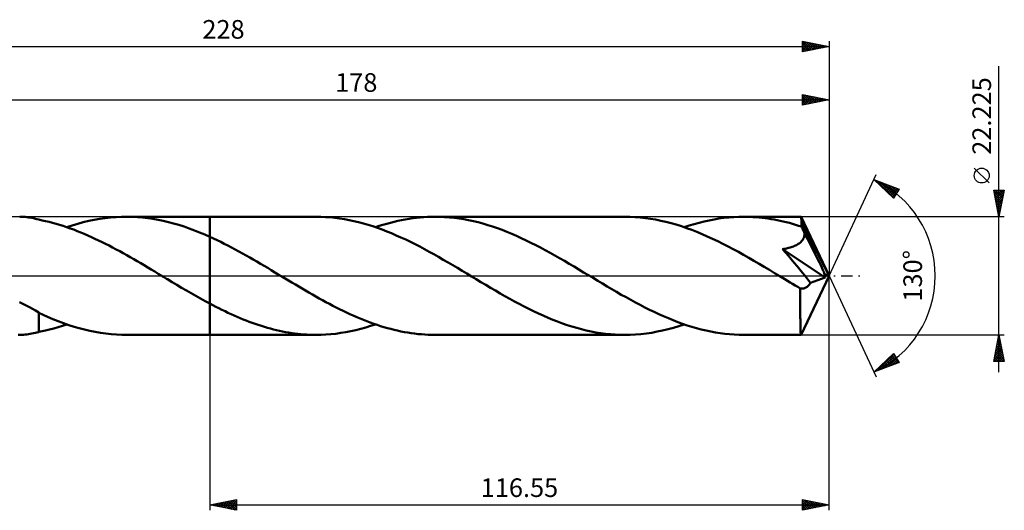
# Model space of a CAD drawing. Units: millimetres. Extents: x -67 to 211, y -44 to 48.
# Drawn here: x 26 to 211, y -44 to 48 of the extents above; entities that cross this region are included whole.
import ezdxf
from ezdxf.enums import TextEntityAlignment as Align

# ---------------------------------------------------------------- set-up
doc = ezdxf.new("R2010")
doc.units = ezdxf.units.MM
doc.header["$LTSCALE"] = 5.45
doc.linetypes.add('LONGDASH_DASH', pattern=[0.85, 0.4, -0.2, 0.05, -0.2])
for name, color, linetype in [('1', 4, 'CONTINUOUS'), ('2', 7, 'CONTINUOUS'), ('4', 2, 'LONGDASH_DASH'), ('CUT', 1, 'CONTINUOUS'), ('NOCUT', 7, 'CONTINUOUS'), ('SK2', 7, 'CONTINUOUS'), ('SK4', 2, 'LONGDASH_DASH')]:
    doc.layers.add(name, color=color, linetype=linetype)
doc.styles.get("Standard").update_dxf_attribs({"font": 'Monospac821 BT'})

msp = doc.modelspace()

# ---------------------------------------------------------------- linework, layer by layer
at = {"layer": '1', "color": 4, "linetype": 'CONTINUOUS', "lineweight": 50}
for p, q in [((25.98, 11.11), (25.64, 11.11)), ((26.32, 11.09), (25.98, 11.11)), ((26.65, 11.07), (26.32, 11.09)), ((26.98, 11.03), (26.65, 11.07)), ((27.31, 10.99), (26.98, 11.03)), ((27.63, 10.94), (27.31, 10.99)), ((27.95, 10.88), (27.63, 10.94)), ((28.26, 10.81), (27.95, 10.88)), ((28.58, 10.74), (28.26, 10.81)), ((28.89, 10.66), (28.58, 10.74)), ((29.21, 10.58), (28.89, 10.66)), ((29.21, 10.56), (29.21, 10.58)), ((29.86, 10.42), (29.21, 10.56)), ((30.51, 10.28), (29.86, 10.42)), ((31.16, 10.13), (30.51, 10.28)), ((31.81, 9.96), (31.16, 10.13)), ((32.47, 9.78), (31.81, 9.96)), ((33.13, 9.58), (32.47, 9.78)), ((33.79, 9.38), (33.13, 9.58)), ((34.46, 9.15), (33.79, 9.38)), ((34.51, 9.14), (35.54, 9.48)), ((35.54, 9.48), (36.57, 9.78)), ((36.57, 9.78), (37.6, 10.06)), ((37.6, 10.06), (38.63, 10.31)), ((38.63, 10.31), (39.67, 10.52)), ((39.67, 10.52), (40.7, 10.71)), ((40.7, 10.71), (41.72, 10.86)), ((41.72, 10.86), (42.75, 10.97)), ((42.75, 10.97), (43.78, 11.05)), ((43.78, 11.05), (44.81, 11.1)), ((44.81, 11.1), (45.84, 11.11)), ((45.71, 11.11), (61.45, 11.11)), ((46.82, 11.09), (45.84, 11.11)), ((47.79, 11.04), (46.82, 11.09)), ((48.77, 10.96), (47.79, 11.04)), ((49.75, 10.85), (48.77, 10.96)), ((50.72, 10.71), (49.75, 10.85)), ((51.7, 10.54), (50.72, 10.71)), ((52.67, 10.34), (51.7, 10.54)), ((53.64, 10.11), (52.67, 10.34)), ((54.61, 9.85), (53.64, 10.11)), ((55.59, 9.57), (54.61, 9.85)), ((56.57, 9.25), (55.59, 9.57)), ((81.43, 11.11), (61.45, 11.11)), ((61.45, 11.11), (61.45, 11.11)), ((61.45, 7.33), (61.45, 11.11)), ((61.45, -11.11), (61.45, 11.11)), ((82.32, 11.1), (81.43, 11.11)), ((83.21, 11.06), (82.32, 11.1)), ((84.1, 11), (83.21, 11.06)), ((84.99, 10.91), (84.1, 11)), ((85.87, 10.79), (84.99, 10.91)), ((86.77, 10.65), (85.87, 10.79)), ((87.66, 10.49), (86.77, 10.65)), ((88.55, 10.3), (87.66, 10.49)), ((89.44, 10.09), (88.55, 10.3)), ((90.33, 9.85), (89.44, 10.09)), ((91.22, 9.59), (90.33, 9.85)), ((92.1, 9.31), (91.22, 9.59)), ((92.99, 9.01), (92.1, 9.31)), ((92.63, 9.14), (93.33, 9.37)), ((93.33, 9.37), (94.03, 9.59)), ((94.03, 9.59), (94.73, 9.8)), ((94.73, 9.8), (95.43, 9.99)), ((95.43, 9.99), (96.13, 10.16)), ((96.13, 10.16), (96.82, 10.33)), ((96.82, 10.33), (97.52, 10.47)), ((97.52, 10.47), (98.22, 10.61)), ((98.22, 10.61), (98.93, 10.73)), ((98.93, 10.73), (99.63, 10.83)), ((99.63, 10.83), (100.33, 10.91)), ((100.33, 10.91), (101.03, 10.99)), ((101.03, 10.99), (101.73, 11.04)), ((101.73, 11.04), (102.43, 11.08)), ((102.43, 11.08), (103.13, 11.11)), ((103.13, 11.11), (103.83, 11.11)), ((104.73, 11.1), (103.83, 11.11)), ((139.55, 11.11), (103.83, 11.11)), ((105.64, 11.06), (104.73, 11.1)), ((106.54, 10.99), (105.64, 11.06)), ((107.44, 10.9), (106.54, 10.99)), ((108.34, 10.78), (107.44, 10.9)), ((109.25, 10.64), (108.34, 10.78)), ((110.15, 10.47), (109.25, 10.64)), ((111.05, 10.28), (110.15, 10.47)), ((111.95, 10.06), (111.05, 10.28)), ((112.85, 9.82), (111.95, 10.06)), ((113.75, 9.55), (112.85, 9.82)), ((114.66, 9.26), (113.75, 9.55)), ((140.51, 11.1), (139.55, 11.11)), ((141.48, 11.05), (140.51, 11.1)), ((142.45, 10.98), (141.48, 11.05)), ((143.42, 10.87), (142.45, 10.98)), ((144.39, 10.73), (143.42, 10.87)), ((145.36, 10.57), (144.39, 10.73)), ((146.33, 10.37), (145.36, 10.57)), ((147.3, 10.15), (146.33, 10.37)), ((148.28, 9.9), (147.3, 10.15)), ((149.25, 9.62), (148.28, 9.9)), ((150.22, 9.31), (149.25, 9.62)), ((151.19, 8.98), (150.22, 9.31)), ((150.75, 9.14), (151.68, 9.45)), ((151.68, 9.45), (152.62, 9.73)), ((152.62, 9.73), (153.55, 9.99)), ((153.55, 9.99), (154.48, 10.22)), ((154.48, 10.22), (155.42, 10.43)), ((155.42, 10.43), (156.35, 10.61)), ((156.35, 10.61), (157.28, 10.76)), ((157.28, 10.76), (158.22, 10.89)), ((158.22, 10.89), (159.15, 10.99)), ((159.15, 10.99), (160.08, 11.06)), ((160.08, 11.06), (161.01, 11.1)), ((161.01, 11.1), (161.95, 11.11)), ((162.52, 11.11), (161.95, 11.11)), ((172.72, 11.11), (161.95, 11.11)), ((163.1, 11.09), (162.52, 11.11)), ((163.67, 11.06), (163.1, 11.09)), ((164.24, 11.03), (163.67, 11.06)), ((164.82, 10.98), (164.24, 11.03)), ((165.39, 10.92), (164.82, 10.98)), ((165.96, 10.85), (165.39, 10.92)), ((166.53, 10.77), (165.96, 10.85)), ((167.1, 10.68), (166.53, 10.77)), ((167.67, 10.58), (167.1, 10.68)), ((168.24, 10.48), (167.67, 10.58)), ((168.82, 10.36), (168.24, 10.48)), ((169.39, 10.23), (168.82, 10.36)), ((169.96, 10.09), (169.39, 10.23)), ((170.53, 9.94), (169.96, 10.09)), ((171.1, 9.78), (170.53, 9.94)), ((171.67, 9.61), (171.1, 9.78)), ((172.25, 9.43), (171.67, 9.61)), ((172.82, 9.25), (172.25, 9.43)), ((172.73, 11.1), (172.72, 11.11)), ((172.72, 11.11), (172.72, 11.11)), ((172.72, 11.11), (172.72, 11.11)), ((172.72, 11.11), (172.72, 11.11)), ((172.72, 11.11), (172.72, 11.11)), ((172.72, 11.11), (172.72, 11.11)), ((172.74, 11.07), (172.73, 11.1)), ((178, 0), (172.73, 11.1)), ((172.75, 11.01), (172.74, 11.07)), ((172.76, 10.94), (172.75, 11.01)), ((172.77, 10.84), (172.76, 10.94)), ((172.78, 10.72), (172.77, 10.84)), ((172.79, 10.57), (172.78, 10.72)), ((172.8, 10.41), (172.79, 10.57)), ((172.81, 10.23), (172.8, 10.41)), ((172.82, 10.04), (172.81, 10.23)), ((178, 0), (172.82, 10.04)), ((172.82, 9.25), (172.82, 10.04)), ((35.13, 8.92), (34.46, 9.15)), ((35.8, 8.68), (35.13, 8.92)), ((36.46, 8.42), (35.8, 8.68)), ((37.13, 8.15), (36.46, 8.42)), ((37.8, 7.87), (37.13, 8.15)), ((38.47, 7.59), (37.8, 7.87)), ((39.14, 7.29), (38.47, 7.59)), ((57.54, 8.92), (56.57, 9.25)), ((58.52, 8.55), (57.54, 8.92)), ((59.49, 8.17), (58.52, 8.55)), ((60.47, 7.76), (59.49, 8.17)), ((61.45, 7.33), (60.47, 7.76)), ((93.88, 8.69), (92.99, 9.01)), ((94.76, 8.35), (93.88, 8.69)), ((95.65, 7.99), (94.76, 8.35)), ((96.53, 7.61), (95.65, 7.99)), ((97.41, 7.22), (96.53, 7.61)), ((115.56, 8.95), (114.66, 9.26)), ((116.47, 8.62), (115.56, 8.95)), ((117.37, 8.27), (116.47, 8.62)), ((118.27, 7.9), (117.37, 8.27)), ((119.17, 7.51), (118.27, 7.9)), ((120.07, 7.1), (119.17, 7.51)), ((152.17, 8.63), (151.19, 8.98)), ((153.14, 8.25), (152.17, 8.63)), ((154.12, 7.84), (153.14, 8.25)), ((155.09, 7.42), (154.12, 7.84)), ((156.06, 6.97), (155.09, 7.42)), ((172.9, 9.08), (172.82, 9.25)), ((172.99, 8.9), (172.9, 9.08)), ((173.07, 8.73), (172.99, 8.9)), ((173.15, 8.55), (173.07, 8.73)), ((173.23, 8.38), (173.15, 8.55)), ((173.31, 8.2), (173.23, 8.38)), ((173.3, 7.3), (173.35, 7.48)), ((173.39, 8.03), (173.31, 8.2)), ((173.35, 7.48), (173.38, 7.66)), ((173.38, 7.66), (173.39, 7.84)), ((174.63, 5.63), (173.39, 8.03)), ((173.39, 7.84), (173.39, 8.03)), ((39.81, 6.98), (39.14, 7.29)), ((40.47, 6.67), (39.81, 6.98)), ((41.14, 6.34), (40.47, 6.67)), ((41.81, 6.01), (41.14, 6.34)), ((42.47, 5.67), (41.81, 6.01)), ((43.13, 5.32), (42.47, 5.67)), ((62.13, 7.02), (61.45, 7.33)), ((61.45, 7.33), (61.45, 7.33)), ((61.45, 7.33), (61.45, 7.33)), ((61.45, 7.33), (61.45, 7.33)), ((61.45, 7.33), (61.45, 7.33)), ((61.45, 7.33), (61.45, 7.33)), ((62.81, 6.7), (62.13, 7.02)), ((63.49, 6.37), (62.81, 6.7)), ((64.16, 6.03), (63.49, 6.37)), ((64.84, 5.68), (64.16, 6.03)), ((65.52, 5.33), (64.84, 5.68)), ((98.3, 6.8), (97.41, 7.22)), ((99.18, 6.38), (98.3, 6.8)), ((100.07, 5.93), (99.18, 6.38)), ((100.95, 5.48), (100.07, 5.93)), ((120.98, 6.67), (120.07, 7.1)), ((121.88, 6.23), (120.98, 6.67)), ((122.78, 5.78), (121.88, 6.23)), ((123.68, 5.31), (122.78, 5.78)), ((157.04, 6.51), (156.06, 6.97)), ((158.01, 6.02), (157.04, 6.51)), ((158.99, 5.52), (158.01, 6.02)), ((171.3, 5.53), (171.5, 5.61)), ((171.5, 5.61), (171.69, 5.7)), ((171.69, 5.7), (171.87, 5.79)), ((171.87, 5.79), (172.05, 5.88)), ((172.05, 5.88), (172.22, 5.99)), ((172.22, 5.99), (172.39, 6.1)), ((172.39, 6.1), (172.55, 6.22)), ((172.55, 6.22), (172.69, 6.35)), ((172.69, 6.35), (172.83, 6.49)), ((172.83, 6.49), (172.95, 6.64)), ((172.95, 6.64), (173.06, 6.79)), ((173.06, 6.79), (173.16, 6.95)), ((173.16, 6.95), (173.24, 7.12)), ((173.24, 7.12), (173.3, 7.3)), ((175.36, 4.19), (174.63, 5.63)), ((43.8, 4.97), (43.13, 5.32)), ((44.46, 4.61), (43.8, 4.97)), ((45.13, 4.24), (44.46, 4.61)), ((45.79, 3.87), (45.13, 4.24)), ((46.45, 3.5), (45.79, 3.87)), ((66.2, 4.96), (65.52, 5.33)), ((66.89, 4.59), (66.2, 4.96)), ((67.57, 4.22), (66.89, 4.59)), ((68.25, 3.84), (67.57, 4.22)), ((68.93, 3.45), (68.25, 3.84)), ((101.84, 5.01), (100.95, 5.48)), ((102.72, 4.53), (101.84, 5.01)), ((103.61, 4.04), (102.72, 4.53)), ((104.5, 3.54), (103.61, 4.04)), ((124.58, 4.82), (123.68, 5.31)), ((125.48, 4.33), (124.58, 4.82)), ((126.39, 3.83), (125.48, 4.33)), ((127.29, 3.31), (126.39, 3.83)), ((159.96, 5.01), (158.99, 5.52)), ((160.93, 4.48), (159.96, 5.01)), ((161.91, 3.94), (160.93, 4.48)), ((162.88, 3.38), (161.91, 3.94)), ((169.26, 5.01), (169.51, 5.06)), ((169.82, 4.36), (169.26, 5.01)), ((177.26, -0.29), (169.26, 5.01)), ((169.51, 5.06), (169.75, 5.1)), ((169.75, 5.1), (169.98, 5.15)), ((170.36, 3.73), (169.82, 4.36)), ((169.98, 5.15), (170.21, 5.21)), ((170.21, 5.21), (170.44, 5.26)), ((170.89, 3.1), (170.36, 3.73)), ((170.44, 5.26), (170.66, 5.32)), ((170.66, 5.32), (170.88, 5.39)), ((170.88, 5.39), (171.09, 5.46)), ((171.09, 5.46), (171.3, 5.53)), ((175.85, 3.22), (175.36, 4.19)), ((47.11, 3.12), (46.45, 3.5)), ((47.76, 2.74), (47.11, 3.12)), ((48.42, 2.35), (47.76, 2.74)), ((49.08, 1.97), (48.42, 2.35)), ((49.74, 1.57), (49.08, 1.97)), ((69.61, 3.06), (68.93, 3.45)), ((70.28, 2.67), (69.61, 3.06)), ((70.96, 2.27), (70.28, 2.67)), ((71.64, 1.87), (70.96, 2.27)), ((72.32, 1.47), (71.64, 1.87)), ((105.38, 3.03), (104.5, 3.54)), ((106.27, 2.51), (105.38, 3.03)), ((107.15, 1.99), (106.27, 2.51)), ((108.04, 1.47), (107.15, 1.99)), ((128.19, 2.79), (127.29, 3.31)), ((129.09, 2.26), (128.19, 2.79)), ((130, 1.73), (129.09, 2.26)), ((163.86, 2.82), (162.88, 3.38)), ((164.83, 2.25), (163.86, 2.82)), ((165.8, 1.68), (164.83, 2.25)), ((171.44, 2.45), (170.89, 3.1)), ((171.98, 1.8), (171.44, 2.45)), ((176.19, 2.53), (175.85, 3.22)), ((176.44, 2), (176.19, 2.53)), ((176.64, 1.58), (176.44, 2)), ((50.4, 1.18), (49.74, 1.57)), ((51.06, 0.79), (50.4, 1.18)), ((51.72, 0.39), (51.06, 0.79)), ((52.37, 0), (51.72, 0.39)), ((52.55, -0.11), (52.37, 0)), ((73, 1.06), (72.32, 1.47)), ((73.68, 0.65), (73, 1.06)), ((74.32, 0.27), (73.68, 0.65)), ((74.96, -0.12), (74.32, 0.27)), ((108.92, 0.94), (108.04, 1.47)), ((109.81, 0.41), (108.92, 0.94)), ((110.7, -0.12), (109.81, 0.41)), ((130.9, 1.19), (130, 1.73)), ((131.8, 0.65), (130.9, 1.19)), ((132.69, 0.12), (131.8, 0.65)), ((133.57, -0.41), (132.69, 0.12)), ((166.77, 1.1), (165.8, 1.68)), ((167.74, 0.52), (166.77, 1.1)), ((168.72, -0.07), (167.74, 0.52)), ((172.5, 1.17), (171.98, 1.8)), ((172.99, 0.58), (172.5, 1.17)), ((172.73, -11.1), (178, 0)), ((173.43, 0.04), (172.99, 0.58)), ((173.84, -0.46), (173.43, 0.04)), ((176.79, 1.25), (176.64, 1.58)), ((176.91, 0.96), (176.79, 1.25)), ((177, 0.72), (176.91, 0.96)), ((177.08, 0.51), (177, 0.72)), ((177.14, 0.32), (177.08, 0.51)), ((177.14, 0.22), (177.11, 0.32)), ((178, 0), (177.11, 0.32)), ((177.11, 0.32), (177.14, 0.32)), ((178, 0), (177.14, 0.32)), ((177.17, 0.13), (177.14, 0.22)), ((177.2, 0.04), (177.17, 0.13)), ((177.22, -0.05), (177.2, 0.04)), ((52.73, -0.22), (52.55, -0.11)), ((52.91, -0.33), (52.73, -0.22)), ((53.09, -0.43), (52.91, -0.33)), ((53.27, -0.54), (53.09, -0.43)), ((53.46, -0.65), (53.27, -0.54)), ((54.34, -1.18), (53.46, -0.65)), ((55.23, -1.71), (54.34, -1.18)), ((56.12, -2.24), (55.23, -1.71)), ((75.6, -0.5), (74.96, -0.12)), ((76.24, -0.88), (75.6, -0.5)), ((76.88, -1.27), (76.24, -0.88)), ((77.53, -1.65), (76.88, -1.27)), ((78.17, -2.03), (77.53, -1.65)), ((111.58, -0.65), (110.7, -0.12)), ((112.48, -1.19), (111.58, -0.65)), ((113.38, -1.73), (112.48, -1.19)), ((114.28, -2.26), (113.38, -1.73)), ((134.46, -0.94), (133.57, -0.41)), ((135.35, -1.47), (134.46, -0.94)), ((136.24, -2), (135.35, -1.47)), ((169.7, -0.65), (168.72, -0.07)), ((170.18, -0.94), (169.7, -0.65)), ((170.66, -1.23), (170.18, -0.94)), ((171.14, -1.52), (170.66, -1.23)), ((171.62, -1.8), (171.14, -1.52)), ((172.1, -2.09), (171.62, -1.8)), ((174.2, -0.93), (173.84, -0.46)), ((174.02, -1.94), (174.15, -1.81)), ((174.15, -1.81), (174.28, -1.67)), ((174.52, -1.35), (174.2, -0.93)), ((174.28, -1.67), (174.4, -1.52)), ((174.4, -1.52), (174.52, -1.35)), ((174.52, -1.35), (177.26, -0.29)), ((177.24, -0.13), (177.22, -0.05)), ((177.25, -0.21), (177.24, -0.13)), ((177.26, -0.29), (177.25, -0.21)), ((57.01, -2.76), (56.12, -2.24)), ((57.9, -3.27), (57.01, -2.76)), ((58.79, -3.78), (57.9, -3.27)), ((78.81, -2.41), (78.17, -2.03)), ((79.45, -2.78), (78.81, -2.41)), ((80.09, -3.15), (79.45, -2.78)), ((80.73, -3.52), (80.09, -3.15)), ((81.37, -3.88), (80.73, -3.52)), ((115.18, -2.79), (114.28, -2.26)), ((116.08, -3.31), (115.18, -2.79)), ((116.98, -3.82), (116.08, -3.31)), ((137.13, -2.52), (136.24, -2)), ((138.02, -3.04), (137.13, -2.52)), ((138.9, -3.55), (138.02, -3.04)), ((139.79, -4.05), (138.9, -3.55)), ((172.59, -2.37), (172.1, -2.09)), ((172.58, -2.8), (172.59, -2.37)), ((172.58, -3.21), (172.58, -2.8)), ((172.58, -3.62), (172.58, -3.21)), ((172.58, -4.02), (172.58, -3.62)), ((172.71, -2.4), (172.59, -2.37)), ((172.84, -2.41), (172.71, -2.4)), ((172.97, -2.42), (172.84, -2.41)), ((172.97, -2.42), (173.1, -2.41)), ((173.1, -2.41), (173.23, -2.38)), ((173.23, -2.38), (173.36, -2.34)), ((173.36, -2.34), (173.49, -2.29)), ((173.49, -2.29), (173.63, -2.22)), ((173.63, -2.22), (173.76, -2.14)), ((173.76, -2.14), (173.89, -2.05)), ((173.89, -2.05), (174.02, -1.94)), ((26.22, -5.27), (25.58, -4.99)), ((26.84, -5.57), (26.22, -5.27)), ((59.67, -4.27), (58.79, -3.78)), ((60.56, -4.76), (59.67, -4.27)), ((61.45, -5.24), (60.56, -4.76)), ((61.45, -5.24), (61.45, -5.24)), ((61.45, -5.24), (61.45, -5.24)), ((61.45, -5.24), (61.45, -5.24)), ((61.45, -5.24), (61.45, -5.24)), ((61.45, -5.24), (61.45, -5.24)), ((62.02, -5.54), (61.45, -5.24)), ((61.45, -11.11), (61.45, -5.24)), ((62.59, -5.83), (62.02, -5.54)), ((82.02, -4.24), (81.37, -3.88)), ((82.66, -4.6), (82.02, -4.24)), ((83.3, -4.94), (82.66, -4.6)), ((83.94, -5.29), (83.3, -4.94)), ((84.58, -5.62), (83.94, -5.29)), ((117.88, -4.32), (116.98, -3.82)), ((118.78, -4.82), (117.88, -4.32)), ((119.68, -5.3), (118.78, -4.82)), ((120.59, -5.77), (119.68, -5.3)), ((140.68, -4.54), (139.79, -4.05)), ((141.56, -5.02), (140.68, -4.54)), ((142.45, -5.49), (141.56, -5.02)), ((143.33, -5.94), (142.45, -5.49)), ((172.58, -4.41), (172.58, -4.02)), ((172.58, -4.79), (172.58, -4.41)), ((172.58, -5.16), (172.58, -4.79)), ((172.58, -5.53), (172.58, -5.16)), ((172.58, -5.9), (172.58, -5.53)), ((27.45, -5.88), (26.84, -5.57)), ((28.05, -6.21), (27.45, -5.88)), ((28.63, -6.54), (28.05, -6.21)), ((29.21, -6.88), (28.63, -6.54)), ((29.21, -7.1), (29.21, -6.88)), ((29.21, -6.97), (29.21, -6.88)), ((30.03, -7.36), (29.21, -6.97)), ((29.21, -7.32), (29.21, -7.1)), ((29.21, -7.55), (29.21, -7.32)), ((30.89, -7.73), (30.03, -7.36)), ((63.15, -6.12), (62.59, -5.83)), ((63.72, -6.4), (63.15, -6.12)), ((64.29, -6.67), (63.72, -6.4)), ((64.85, -6.94), (64.29, -6.67)), ((65.42, -7.21), (64.85, -6.94)), ((65.99, -7.46), (65.42, -7.21)), ((85.22, -5.95), (84.58, -5.62)), ((85.87, -6.27), (85.22, -5.95)), ((86.51, -6.59), (85.87, -6.27)), ((87.15, -6.89), (86.51, -6.59)), ((87.79, -7.19), (87.15, -6.89)), ((88.43, -7.48), (87.79, -7.19)), ((121.49, -6.22), (120.59, -5.77)), ((122.39, -6.67), (121.49, -6.22)), ((123.29, -7.09), (122.39, -6.67)), ((124.19, -7.5), (123.29, -7.09)), ((144.22, -6.39), (143.33, -5.94)), ((145.1, -6.81), (144.22, -6.39)), ((145.99, -7.23), (145.1, -6.81)), ((146.87, -7.62), (145.99, -7.23)), ((172.58, -6.26), (172.58, -5.9)), ((172.58, -6.61), (172.58, -6.26)), ((172.59, -6.95), (172.58, -6.61)), ((172.59, -7.29), (172.59, -6.95)), ((172.59, -7.61), (172.59, -7.29)), ((29.21, -7.79), (29.21, -7.55)), ((29.21, -8.04), (29.21, -7.79)), ((29.21, -8.3), (29.21, -8.04)), ((29.21, -8.56), (29.21, -8.3)), ((29.21, -8.84), (29.21, -8.56)), ((29.21, -9.11), (29.21, -8.84)), ((29.21, -9.4), (29.21, -9.11)), ((31.88, -8.15), (30.89, -7.73)), ((32.87, -8.54), (31.88, -8.15)), ((33.86, -8.91), (32.87, -8.54)), ((33.68, -9.41), (34.51, -9.14)), ((34.86, -9.26), (33.86, -8.91)), ((35.86, -9.57), (34.86, -9.26)), ((66.56, -7.71), (65.99, -7.46)), ((67.13, -7.96), (66.56, -7.71)), ((67.7, -8.19), (67.13, -7.96)), ((68.28, -8.42), (67.7, -8.19)), ((68.85, -8.64), (68.28, -8.42)), ((69.42, -8.85), (68.85, -8.64)), ((69.99, -9.06), (69.42, -8.85)), ((70.56, -9.25), (69.99, -9.06)), ((71.13, -9.44), (70.56, -9.25)), ((89.08, -7.76), (88.43, -7.48)), ((89.72, -8.03), (89.08, -7.76)), ((90.36, -8.29), (89.72, -8.03)), ((91, -8.55), (90.36, -8.29)), ((91.64, -8.79), (91, -8.55)), ((92.28, -9.02), (91.64, -8.79)), ((91.7, -9.44), (92.63, -9.14)), ((92.92, -9.24), (92.28, -9.02)), ((93.56, -9.45), (92.92, -9.24)), ((125.1, -7.89), (124.19, -7.5)), ((126, -8.26), (125.1, -7.89)), ((126.9, -8.62), (126, -8.26)), ((127.8, -8.95), (126.9, -8.62)), ((128.7, -9.26), (127.8, -8.95)), ((129.6, -9.55), (128.7, -9.26)), ((147.76, -8), (146.87, -7.62)), ((148.65, -8.36), (147.76, -8)), ((149.53, -8.7), (148.65, -8.36)), ((150.41, -9.02), (149.53, -8.7)), ((149.73, -9.47), (150.75, -9.14)), ((151.3, -9.32), (150.41, -9.02)), ((172.59, -7.93), (172.59, -7.61)), ((172.6, -8.23), (172.59, -7.93)), ((172.6, -8.52), (172.6, -8.23)), ((172.61, -8.79), (172.6, -8.52)), ((172.61, -9.05), (172.61, -8.79)), ((172.62, -9.3), (172.61, -9.05)), ((25.64, -11.11), (25.34, -11.11)), ((25.64, -11.11), (25.98, -11.11)), ((25.98, -11.11), (26.32, -11.09)), ((26.32, -11.09), (26.65, -11.07)), ((26.65, -11.07), (26.98, -11.03)), ((26.98, -11.03), (27.31, -10.99)), ((27.31, -10.99), (27.63, -10.94)), ((27.63, -10.94), (27.95, -10.88)), ((27.95, -10.88), (28.26, -10.81)), ((28.26, -10.81), (28.58, -10.74)), ((28.58, -10.74), (28.89, -10.66)), ((28.89, -10.66), (29.21, -10.58)), ((29.21, -9.69), (29.21, -9.4)), ((29.21, -9.98), (29.21, -9.69)), ((29.21, -10.28), (29.21, -9.98)), ((29.21, -10.58), (29.21, -10.28)), ((29.21, -10.56), (29.85, -10.43)), ((29.85, -10.43), (30.5, -10.28)), ((30.5, -10.28), (31.23, -10.11)), ((31.23, -10.11), (32.05, -9.9)), ((32.05, -9.9), (32.86, -9.66)), ((32.86, -9.66), (33.68, -9.41)), ((36.86, -9.87), (35.86, -9.57)), ((37.86, -10.13), (36.86, -9.87)), ((38.86, -10.36), (37.86, -10.13)), ((39.86, -10.56), (38.86, -10.36)), ((40.86, -10.73), (39.86, -10.56)), ((41.85, -10.87), (40.86, -10.73)), ((42.85, -10.98), (41.85, -10.87)), ((43.85, -11.06), (42.85, -10.98)), ((44.85, -11.1), (43.85, -11.06)), ((45.84, -11.11), (44.85, -11.1)), ((45.71, -11.11), (61.45, -11.11)), ((61.45, -11.11), (61.45, -11.11)), ((61.45, -11.11), (81.43, -11.11)), ((71.7, -9.61), (71.13, -9.44)), ((72.27, -9.78), (71.7, -9.61)), ((72.85, -9.94), (72.27, -9.78)), ((73.42, -10.09), (72.85, -9.94)), ((73.99, -10.23), (73.42, -10.09)), ((74.56, -10.36), (73.99, -10.23)), ((75.13, -10.48), (74.56, -10.36)), ((75.7, -10.58), (75.13, -10.48)), ((76.27, -10.68), (75.7, -10.58)), ((76.85, -10.77), (76.27, -10.68)), ((77.42, -10.85), (76.85, -10.77)), ((77.99, -10.92), (77.42, -10.85)), ((78.57, -10.98), (77.99, -10.92)), ((79.14, -11.03), (78.57, -10.98)), ((79.71, -11.07), (79.14, -11.03)), ((80.28, -11.09), (79.71, -11.07)), ((80.85, -11.11), (80.28, -11.09)), ((81.43, -11.11), (80.85, -11.11)), ((81.43, -11.11), (82.36, -11.1)), ((82.36, -11.1), (83.3, -11.06)), ((83.3, -11.06), (84.23, -10.99)), ((84.23, -10.99), (85.16, -10.89)), ((85.16, -10.89), (86.1, -10.76)), ((86.1, -10.76), (87.03, -10.61)), ((87.03, -10.61), (87.97, -10.43)), ((87.97, -10.43), (88.9, -10.22)), ((88.9, -10.22), (89.84, -9.99)), ((89.84, -9.99), (90.77, -9.73)), ((90.77, -9.73), (91.7, -9.44)), ((94.21, -9.64), (93.56, -9.45)), ((94.85, -9.83), (94.21, -9.64)), ((95.49, -10), (94.85, -9.83)), ((96.13, -10.16), (95.49, -10)), ((96.77, -10.31), (96.13, -10.16)), ((97.41, -10.45), (96.77, -10.31)), ((98.06, -10.58), (97.41, -10.45)), ((98.7, -10.69), (98.06, -10.58)), ((99.34, -10.79), (98.7, -10.69)), ((99.98, -10.87), (99.34, -10.79)), ((100.63, -10.95), (99.98, -10.87)), ((101.27, -11.01), (100.63, -10.95)), ((101.91, -11.05), (101.27, -11.01)), ((102.55, -11.09), (101.91, -11.05)), ((103.19, -11.11), (102.55, -11.09)), ((103.83, -11.11), (103.19, -11.11)), ((103.83, -11.11), (139.55, -11.11)), ((130.5, -9.81), (129.6, -9.55)), ((131.41, -10.05), (130.5, -9.81)), ((132.31, -10.27), (131.41, -10.05)), ((133.22, -10.47), (132.31, -10.27)), ((134.12, -10.64), (133.22, -10.47)), ((135.02, -10.78), (134.12, -10.64)), ((135.93, -10.9), (135.02, -10.78)), ((136.83, -10.99), (135.93, -10.9)), ((137.74, -11.06), (136.83, -10.99)), ((138.64, -11.1), (137.74, -11.06)), ((139.55, -11.11), (138.64, -11.1)), ((139.55, -11.11), (140.56, -11.1)), ((140.56, -11.1), (141.58, -11.05)), ((141.58, -11.05), (142.6, -10.96)), ((142.6, -10.96), (143.62, -10.84)), ((143.62, -10.84), (144.63, -10.7)), ((144.63, -10.7), (145.65, -10.51)), ((145.65, -10.51), (146.66, -10.3)), ((146.66, -10.3), (147.69, -10.06)), ((147.69, -10.06), (148.71, -9.78)), ((148.71, -9.78), (149.73, -9.47)), ((152.18, -9.6), (151.3, -9.32)), ((153.07, -9.86), (152.18, -9.6)), ((153.96, -10.09), (153.07, -9.86)), ((154.84, -10.3), (153.96, -10.09)), ((155.73, -10.49), (154.84, -10.3)), ((156.61, -10.65), (155.73, -10.49)), ((157.5, -10.79), (156.61, -10.65)), ((158.4, -10.91), (157.5, -10.79)), ((159.28, -11), (158.4, -10.91)), ((160.17, -11.06), (159.28, -11)), ((161.06, -11.1), (160.17, -11.06)), ((161.95, -11.11), (161.06, -11.1)), ((161.95, -11.11), (172.72, -11.11)), ((172.62, -9.53), (172.62, -9.3)), ((172.63, -9.75), (172.62, -9.53)), ((172.63, -9.95), (172.63, -9.75)), ((172.64, -10.13), (172.63, -9.95)), ((172.64, -10.3), (172.64, -10.13)), ((172.65, -10.45), (172.64, -10.3)), ((172.66, -10.58), (172.65, -10.45)), ((172.66, -10.7), (172.66, -10.58)), ((172.67, -10.81), (172.66, -10.7)), ((172.68, -10.9), (172.67, -10.81)), ((172.68, -10.98), (172.68, -10.9)), ((172.69, -11.03), (172.68, -10.98)), ((172.7, -11.08), (172.69, -11.03)), ((172.71, -11.1), (172.7, -11.08)), ((172.72, -11.11), (172.71, -11.1)), ((172.72, -11.11), (172.72, -11.1)), ((172.72, -11.1), (172.73, -11.1)), ((172.72, -11.11), (172.72, -11.11)), ((172.72, -11.11), (172.72, -11.11)), ((172.72, -11.11), (172.72, -11.11)), ((172.72, -11.11), (172.72, -11.11))]:
    msp.add_line(p, q, dxfattribs=at)
at = {"layer": '2', "color": 7, "linetype": 'CONTINUOUS', "lineweight": 25}
for p, q in [((210, -18.11), (210, 39.46)), ((173, 32.11), (173, 34.11)), ((173, 34.11), (178, 33.11)), ((173, 33.86), (173.21, 34.07)), ((173, 34.04), (174.61, 32.43)), ((173, 33.43), (173.57, 34)), ((173, 33.01), (173.92, 33.93)), ((173, 32.58), (174.27, 33.86)), ((173, 32.16), (174.63, 33.79)), ((173, 33.62), (174.25, 32.36)), ((173.44, 34.02), (174.96, 32.5)), ((173.47, 32.21), (174.98, 33.72)), ((173.97, 33.92), (175.31, 32.58)), ((174, 32.31), (175.34, 33.65)), ((174.5, 33.81), (175.67, 32.65)), ((174.53, 32.42), (175.69, 33.57)), ((175.03, 33.71), (176.02, 32.72)), ((175.06, 32.53), (176.04, 33.5)), ((175.56, 33.6), (176.37, 32.79)), ((175.59, 32.63), (176.4, 33.43)), ((176.09, 33.49), (176.73, 32.86)), ((176.62, 33.39), (177.08, 32.93)), ((178, 34.11), (178, 0)), ((0, 33.11), (178, 33.11)), ((173, 33.19), (173.9, 32.29)), ((178, 33.11), (173, 32.11)), ((173, 32.77), (173.55, 32.22)), ((173, 32.34), (173.19, 32.15)), ((176.12, 32.74), (176.75, 33.36)), ((176.65, 32.84), (177.1, 33.29)), ((177.15, 33.28), (177.44, 33)), ((177.19, 32.95), (177.46, 33.22)), ((177.68, 33.18), (177.79, 33.07)), ((177.72, 33.06), (177.81, 33.15)), ((178, 0), (186.87, 19.03)), ((208.15, 17.46), (205.35, 20.26)), ((186.45, 18.13), (191.22, 16.31)), ((190.15, 14.62), (186.45, 18.13)), ((186.66, 17.93), (186.74, 18.02)), ((186.88, 17.72), (187.05, 17.9)), ((187, 17.92), (190.21, 14.71)), ((187.09, 17.52), (187.36, 17.78)), ((187.31, 17.31), (187.66, 17.66)), ((187.53, 17.1), (187.97, 17.55)), ((187.69, 17.65), (190.37, 14.97)), ((187.75, 16.9), (188.28, 17.43)), ((187.96, 16.69), (188.59, 17.31)), ((188.18, 16.48), (188.89, 17.2)), ((188.37, 17.39), (190.54, 15.23)), ((188.4, 16.28), (189.2, 17.08)), ((188.62, 16.07), (189.51, 16.96)), ((188.84, 15.87), (189.81, 16.84)), ((189.05, 15.66), (190.12, 16.73)), ((189.06, 17.13), (190.7, 15.49)), ((189.75, 16.87), (190.87, 15.75)), ((189.27, 15.45), (190.43, 16.61)), ((189.49, 15.25), (190.74, 16.49)), ((189.71, 15.04), (191.04, 16.38)), ((189.92, 14.83), (190.9, 15.81)), ((191.22, 16.31), (190.15, 14.62)), ((190.43, 16.61), (191.03, 16.01)), ((191.12, 16.35), (191.19, 16.27)), ((210, 11.11), (209, 16.11)), ((209, 16.11), (211, 16.11)), ((209.06, 15.8), (209.38, 16.11)), ((209.06, 15.8), (210.62, 14.24)), ((209.13, 15.45), (209.8, 16.11)), ((209.17, 16.11), (210.7, 14.59)), ((209.17, 15.27), (210.55, 13.88)), ((209.2, 15.09), (210.22, 16.11)), ((209.27, 14.74), (210.65, 16.11)), ((209.35, 14.39), (210.98, 16.02)), ((209.42, 14.03), (210.88, 15.49)), ((209.49, 13.68), (210.77, 14.96)), ((209.6, 16.11), (210.77, 14.94)), ((211, 16.11), (210, 11.11)), ((210.02, 16.11), (210.84, 15.3)), ((210.44, 16.11), (210.91, 15.65)), ((210.87, 16.11), (210.98, 16)), ((190.14, 14.63), (190.18, 14.67)), ((209.28, 14.74), (210.48, 13.53)), ((209.38, 14.21), (210.41, 13.17)), ((209.49, 13.68), (210.34, 12.82)), ((209.56, 13.32), (210.66, 14.43)), ((209.59, 13.15), (210.27, 12.47)), ((209.63, 12.97), (210.56, 13.9)), ((209.7, 12.62), (210.45, 13.37)), ((209.7, 12.61), (210.2, 12.11)), ((209.77, 12.26), (210.35, 12.84)), ((209.81, 12.08), (210.13, 11.76)), ((209.84, 11.91), (210.24, 12.31)), ((209.91, 11.56), (210.13, 11.78)), ((209.91, 11.55), (210.06, 11.41)), ((209.98, 11.2), (210.03, 11.25)), ((211, 11.11), (172.82, 11.11)), ((178, -44.11), (178, 0)), ((178, 0), (186.87, -19.03)), ((61.45, -11.11), (61.45, -44.11)), ((172.82, -11.11), (211, -11.11)), ((209, -16.11), (210, -11.11)), ((210, -11.11), (211, -16.11)), ((209.5, -13.6), (210.33, -12.77)), ((209.61, -13.07), (210.26, -12.42)), ((209.66, -12.8), (210.51, -13.65)), ((209.71, -12.54), (210.19, -12.07)), ((209.73, -12.45), (210.4, -13.12)), ((209.8, -12.1), (210.3, -12.59)), ((209.82, -12.01), (210.12, -11.71)), ((209.87, -11.74), (210.19, -12.06)), ((209.93, -11.48), (210.05, -11.36)), ((209.94, -11.39), (210.08, -11.53)), ((186.45, -18.13), (190.15, -14.62)), ((187.04, -17.9), (190.22, -14.72)), ((189.99, -14.77), (190.68, -15.46)), ((190.15, -14.62), (191.22, -16.31)), ((209.08, -15.73), (210.62, -14.19)), ((209.11, -16.11), (210.69, -14.54)), ((209.18, -15.19), (210.54, -13.83)), ((209.29, -14.66), (210.47, -13.48)), ((209.31, -14.57), (210.85, -16.11)), ((209.38, -14.22), (210.93, -15.77)), ((209.4, -14.13), (210.4, -13.13)), ((209.45, -13.86), (210.83, -15.24)), ((209.52, -13.51), (210.72, -14.71)), ((209.59, -13.16), (210.61, -14.18)), ((191.22, -16.31), (186.45, -18.13)), ((187.72, -17.64), (190.38, -14.98)), ((188.03, -16.63), (188.68, -17.28)), ((188.25, -16.42), (188.99, -17.16)), ((188.41, -17.38), (190.55, -15.24)), ((188.47, -16.22), (189.29, -17.04)), ((188.68, -16.01), (189.6, -16.93)), ((188.9, -15.8), (189.91, -16.81)), ((189.09, -17.12), (190.71, -15.5)), ((189.12, -15.6), (190.22, -16.69)), ((189.34, -15.39), (190.52, -16.57)), ((189.56, -15.18), (190.83, -16.46)), ((189.77, -14.98), (191.14, -16.34)), ((189.78, -16.86), (190.87, -15.76)), ((190.46, -16.6), (191.04, -16.02)), ((191.15, -16.33), (191.2, -16.28)), ((211, -16.11), (209, -16.11)), ((209.03, -15.99), (209.15, -16.11)), ((209.1, -15.63), (209.58, -16.11)), ((209.17, -15.28), (210, -16.11)), ((209.24, -14.92), (210.43, -16.11)), ((209.54, -16.11), (210.76, -14.89)), ((209.96, -16.11), (210.83, -15.25)), ((210.39, -16.11), (210.9, -15.6)), ((210.81, -16.11), (210.97, -15.96)), ((186.51, -18.07), (186.53, -18.1)), ((186.72, -17.87), (186.84, -17.98)), ((186.94, -17.66), (187.14, -17.86)), ((187.16, -17.45), (187.45, -17.75)), ((187.38, -17.25), (187.76, -17.63)), ((187.6, -17.04), (188.07, -17.51)), ((187.81, -16.83), (188.37, -17.39)), ((61.45, -43.11), (66.45, -42.11)), ((63.21, -43.47), (64.09, -42.58)), ((63.57, -43.54), (64.63, -42.48)), ((63.85, -42.63), (65.04, -43.83)), ((63.92, -43.61), (65.16, -42.37)), ((64.2, -42.56), (65.57, -43.94)), ((64.27, -43.68), (65.69, -42.27)), ((64.55, -42.49), (66.11, -44.04)), ((64.63, -43.75), (66.22, -42.16)), ((64.91, -42.42), (66.45, -43.96)), ((64.98, -43.82), (66.45, -42.35)), ((65.26, -42.35), (66.45, -43.54)), ((65.61, -42.28), (66.45, -43.12)), ((65.97, -42.21), (66.45, -42.69)), ((66.32, -42.14), (66.45, -42.27)), ((66.45, -42.11), (66.45, -44.11)), ((173, -44.11), (173, -42.11)), ((173, -42.11), (178, -43.11)), ((173, -42.23), (173.1, -42.13)), ((173, -42.65), (173.45, -42.2)), ((173, -43.08), (173.8, -42.27)), ((173, -42.33), (174.49, -43.81)), ((173, -43.5), (174.16, -42.34)), ((173, -43.92), (174.51, -42.41)), ((173.26, -42.17), (174.84, -43.74)), ((173.29, -44.05), (174.86, -42.49)), ((173.79, -42.27), (175.2, -43.67)), ((173.83, -43.95), (175.22, -42.56)), ((174.32, -42.38), (175.55, -43.6)), ((174.36, -43.84), (175.57, -42.63)), ((174.85, -42.48), (175.9, -43.53)), ((175.38, -42.59), (176.26, -43.46)), ((61.45, -43.11), (178, -43.11)), ((66.45, -44.11), (61.45, -43.11)), ((61.73, -43.06), (61.86, -43.2)), ((61.8, -43.18), (61.97, -43.01)), ((62.08, -42.99), (62.39, -43.3)), ((62.15, -43.25), (62.5, -42.9)), ((62.43, -42.92), (62.92, -43.41)), ((62.51, -43.32), (63.03, -42.8)), ((62.79, -42.85), (63.45, -43.51)), ((62.86, -43.39), (63.56, -42.69)), ((63.14, -42.77), (63.98, -43.62)), ((63.49, -42.7), (64.51, -43.73)), ((65.33, -43.89), (66.45, -42.77)), ((65.69, -43.96), (66.45, -43.2)), ((66.04, -44.03), (66.45, -43.62)), ((66.4, -44.1), (66.45, -44.05)), ((173, -42.75), (174.13, -43.89)), ((178, -43.11), (173, -44.11)), ((173, -43.18), (173.78, -43.96)), ((173, -43.6), (173.43, -44.03)), ((173, -44.02), (173.07, -44.1)), ((174.89, -43.74), (175.92, -42.7)), ((175.42, -43.63), (176.28, -42.77)), ((175.91, -42.7), (176.61, -43.39)), ((175.95, -43.52), (176.63, -42.84)), ((176.44, -42.8), (176.96, -43.32)), ((176.48, -43.42), (176.98, -42.91)), ((176.97, -42.91), (177.32, -43.25)), ((177.01, -43.31), (177.34, -42.98)), ((177.51, -43.01), (177.67, -43.18)), ((177.54, -43.21), (177.69, -43.05))]:
    msp.add_line(p, q, dxfattribs=at)
msp.add_circle((206.75, 18.86), 1.4, dxfattribs=at)
msp.add_arc((178, 0), 20, 295, 65, dxfattribs=at)
at = {"layer": '4', "color": 2, "linetype": 'LONGDASH_DASH', "lineweight": 25}
msp.add_line((0, 0), (178, 0), dxfattribs=at)
at = {"layer": 'CUT', "color": 1, "linetype": 'CONTINUOUS', "lineweight": 25}
for p, q in [((172.82, 11.11), (61.45, 11.11)), ((61.45, 11.11), (61.45, 0)), ((178, 0), (172.82, 11.11)), ((61.45, 0), (178, 0))]:
    msp.add_line(p, q, dxfattribs=at)
at = {"layer": 'NOCUT', "color": 7, "linetype": 'CONTINUOUS', "lineweight": 25}
for p, q in [((61.45, 11.11), (1.6, 11.11)), ((61.45, 0), (61.45, 11.11)), ((61.45, 11.11), (61.45, 11.11)), ((61.45, 11.11), (61.45, 0)), ((61.45, 11.11), (61.45, 0)), ((1.6, 0), (61.45, 0))]:
    msp.add_line(p, q, dxfattribs=at)
at = {"layer": 'SK2', "color": 7, "linetype": 'CONTINUOUS', "lineweight": 25}
for p, q in [((-50, 43.11), (178, 43.11)), ((173, 42.11), (173, 44.11)), ((173, 44.11), (178, 43.11)), ((173, 44.1), (173.01, 44.11)), ((173, 43.67), (173.37, 44.04)), ((173, 43.25), (173.72, 43.97)), ((173, 42.82), (174.07, 43.9)), ((173, 42.4), (174.43, 43.83)), ((173, 43.8), (174.41, 42.39)), ((173, 43.37), (174.05, 42.32)), ((178, 43.11), (173, 42.11)), ((173, 42.95), (173.7, 42.25)), ((173.14, 44.08), (174.76, 42.46)), ((173.17, 42.15), (174.78, 43.76)), ((173.67, 43.98), (175.11, 42.53)), ((173.7, 42.25), (175.13, 43.69)), ((174.2, 43.87), (175.47, 42.61)), ((174.23, 42.36), (175.49, 43.62)), ((174.73, 43.77), (175.82, 42.68)), ((174.76, 42.46), (175.84, 43.54)), ((175.26, 43.66), (176.17, 42.75)), ((175.29, 42.57), (176.19, 43.47)), ((175.79, 43.55), (176.53, 42.82)), ((175.82, 42.68), (176.55, 43.4)), ((176.32, 43.45), (176.88, 42.89)), ((176.35, 42.78), (176.9, 43.33)), ((176.85, 43.34), (177.23, 42.96)), ((176.88, 42.89), (177.26, 43.26)), ((177.38, 43.24), (177.59, 43.03)), ((177.41, 43), (177.61, 43.19)), ((177.91, 43.13), (177.94, 43.1)), ((177.94, 43.1), (177.96, 43.12)), ((178, 44.11), (178, 0)), ((173, 42.53), (173.34, 42.18))]:
    msp.add_line(p, q, dxfattribs=at)
at = {"layer": 'SK4', "color": 2, "linetype": 'LONGDASH_DASH', "lineweight": 25}
msp.add_line((-56, 0), (184, 0), dxfattribs=at)

# ---------------------------------------------------------------- texts
at = {"layer": '2', "color": 7, "linetype": 'CONTINUOUS', "lineweight": 25}
for s, p in [('178', (89, 34.61)), ('116.55', (119.72, -41.61))]:
    msp.add_text(s, height=3.5, dxfattribs=at).set_placement(p, align=Align.CENTER)
for s, p in [('22.225', (208.5, 30.06)), ('130°', (195.5, 0))]:
    msp.add_text(s, height=3.5, rotation=90, dxfattribs=at).set_placement(p, align=Align.CENTER)
at = {"layer": 'SK2', "color": 7, "linetype": 'CONTINUOUS', "lineweight": 25}
msp.add_text('228', height=3.5, dxfattribs=at).set_placement((64, 44.61), align=Align.CENTER)

doc.saveas('drawing.dxf')
